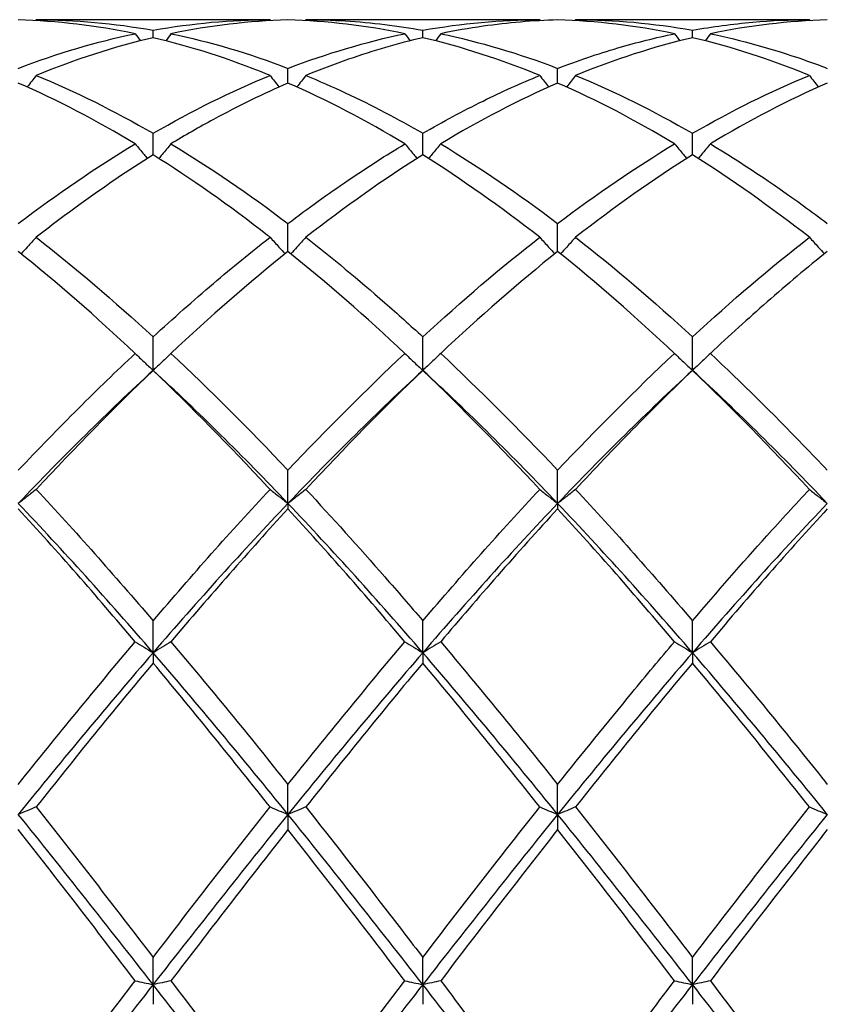
# Model space of a CAD drawing. Units: millimetres. Extents: x 27 to 963, y 27 to 673.
# Drawn here: x 688 to 694, y 486 to 494 of the extents above; entities that cross this region are included whole.
import ezdxf

# ---------------------------------------------------------------- set-up
doc = ezdxf.new("R2010")
doc.units = ezdxf.units.MM
doc.header["$LTSCALE"] = 3.333333
doc.layers.add('Visible (ISO)', color=7, linetype='Continuous', lineweight=25, true_color=0x00003f)

msp = doc.modelspace()

# ---------------------------------------------------------------- linework, layer by layer
at = {"layer": 'Visible (ISO)'}
for p, q in [((689.6285, 494.2681), (687.677, 494.2681)), ((691.8785, 494.2681), (689.927, 494.2681)), ((694.1285, 494.2681), (692.177, 494.2681)), ((688.6528, 494.1181), (688.6528, 494.18)), ((690.9028, 494.1181), (690.9028, 494.18)), ((693.1528, 494.1181), (693.1528, 494.18)), ((689.7778, 493.74), (689.7778, 493.8623)), ((692.0278, 493.74), (692.0278, 493.8623)), ((688.6528, 493.1409), (688.6528, 493.3207)), ((690.9028, 493.1409), (690.9028, 493.3207)), ((693.1528, 493.1409), (693.1528, 493.3207)), ((689.7778, 492.3357), (689.7778, 492.5684)), ((692.0278, 492.3357), (692.0278, 492.5684)), ((688.6528, 491.3442), (688.6528, 491.6241)), ((690.9028, 491.3442), (690.9028, 491.6241)), ((693.1528, 491.3442), (693.1528, 491.6241)), ((689.7778, 490.2345), (689.7778, 490.511)), ((692.0278, 490.2345), (692.0278, 490.511)), ((689.7778, 490.2345), (689.7778, 490.1907)), ((692.0278, 490.2345), (692.0278, 490.1907)), ((688.6528, 488.9902), (688.6528, 489.2564)), ((690.9028, 488.9902), (690.9028, 489.2564)), ((693.1528, 488.9902), (693.1528, 489.2564)), ((688.6528, 488.9902), (688.6528, 488.9037)), ((690.9028, 488.9902), (690.9028, 488.9037)), ((693.1528, 488.9902), (693.1528, 488.9037)), ((689.7778, 487.6419), (689.7778, 487.8913)), ((692.0278, 487.6419), (692.0278, 487.8913)), ((689.7778, 487.6419), (689.7778, 487.5148)), ((692.0278, 487.6419), (692.0278, 487.5148)), ((688.6528, 486.2229), (688.6528, 486.4494)), ((690.9028, 486.2229), (690.9028, 486.4494)), ((693.1528, 486.2229), (693.1528, 486.4494)), ((688.6528, 486.2229), (688.6528, 486.0584)), ((690.9028, 486.2229), (690.9028, 486.0584)), ((693.1528, 486.2229), (693.1528, 486.0584))]:
    msp.add_line(p, q, dxfattribs=at)
for points in [[(688.5035, 494.1511), (688.178, 494.2187), (687.853, 494.257), (687.5278, 494.266)], [(687.677, 494.2681), (687.6751, 494.2654), (687.6732, 494.2628), (687.6713, 494.2601)], [(687.677, 494.2681), (688.0029, 494.2681), (688.3279, 494.2386), (688.6528, 494.18)], [(688.6528, 494.18), (688.9785, 494.2387), (689.3036, 494.2681), (689.6285, 494.2681)], [(689.7778, 494.266), (689.4518, 494.257), (689.1268, 494.2185), (688.802, 494.1511)], [(689.6285, 494.2681), (689.6305, 494.2654), (689.6324, 494.2628), (689.6343, 494.2601)], [(690.7535, 494.1511), (690.429, 494.2185), (690.104, 494.257), (689.7778, 494.266)], [(689.927, 494.2681), (689.9251, 494.2654), (689.9232, 494.2628), (689.9213, 494.2601)], [(690.9028, 494.18), (691.2277, 494.2386), (691.5527, 494.2681), (691.8785, 494.2681)], [(691.8785, 494.2681), (691.8805, 494.2654), (691.8824, 494.2628), (691.8843, 494.2601)], [(693.0035, 494.1511), (692.6773, 494.2188), (692.3523, 494.257), (692.0278, 494.266)], [(692.177, 494.2681), (692.1751, 494.2654), (692.1732, 494.2628), (692.1713, 494.2601)], [(692.177, 494.2681), (692.5021, 494.2681), (692.8271, 494.2387), (693.1528, 494.18)], [(694.2778, 494.266), (693.9528, 494.257), (693.6278, 494.2187), (693.302, 494.1511)], [(694.1285, 494.2681), (694.1305, 494.2654), (694.1324, 494.2628), (694.1343, 494.2601)], [(687.5278, 493.8623), (687.8535, 493.9873), (688.1786, 494.0837), (688.5035, 494.1511)], [(688.5035, 494.1511), (688.5179, 494.1314), (688.5324, 494.1118), (688.547, 494.0923)], [(688.802, 494.1511), (688.7876, 494.1314), (688.7731, 494.1118), (688.7585, 494.0923)], [(688.802, 494.1511), (689.127, 494.0837), (689.4521, 493.9872), (689.7778, 493.8623)], [(689.7778, 493.8623), (690.1027, 493.9869), (690.4277, 494.0835), (690.7535, 494.1511)], [(690.7535, 494.1511), (690.7679, 494.1314), (690.7824, 494.1118), (690.797, 494.0923)], [(691.052, 494.1511), (691.0376, 494.1314), (691.0231, 494.1118), (691.0085, 494.0923)], [(691.052, 494.1511), (691.378, 494.0835), (691.703, 493.9869), (692.0278, 493.8623)], [(693.0035, 494.1511), (693.0179, 494.1314), (693.0324, 494.1118), (693.047, 494.0923)], [(693.302, 494.1511), (693.2876, 494.1314), (693.2731, 494.1118), (693.2585, 494.0923)], [(688.6528, 494.1181), (688.3268, 494.0416), (688.0018, 493.9362), (687.677, 493.8031)], [(691.8785, 493.8031), (691.5531, 493.9365), (691.2281, 494.0417), (690.9028, 494.1181)], [(693.1528, 494.1181), (692.8278, 494.0418), (692.5028, 493.9366), (692.177, 493.8031)], [(694.1285, 493.8031), (693.8041, 493.9361), (693.4791, 494.0415), (693.1528, 494.1181)], [(688.5035, 493.2326), (688.178, 493.4286), (687.853, 493.5981), (687.5278, 493.74)], [(687.677, 493.8031), (688.0029, 493.6695), (688.3279, 493.5083), (688.6528, 493.3207)], [(688.6528, 493.3207), (688.9777, 493.5083), (689.3027, 493.6695), (689.6285, 493.8031)], [(690.7535, 493.2326), (690.429, 493.4281), (690.104, 493.5977), (689.7778, 493.74)], [(692.0278, 493.74), (691.7028, 493.5982), (691.3778, 493.4288), (691.052, 493.2326)], [(693.0035, 493.2326), (692.6773, 493.4291), (692.3523, 493.5985), (692.0278, 493.74)], [(692.177, 493.8031), (692.5021, 493.6698), (692.8271, 493.5087), (693.1528, 493.3207)], [(693.1528, 493.3207), (693.4786, 493.5088), (693.8036, 493.6699), (694.1285, 493.8031)], [(694.2778, 493.74), (693.9519, 493.5979), (693.6269, 493.4283), (693.302, 493.2326)], [(687.5278, 492.5684), (687.8527, 492.8144), (688.1777, 493.0364), (688.5035, 493.2326)], [(688.802, 493.2326), (689.127, 493.0369), (689.4521, 492.815), (689.7778, 492.5684)], [(691.052, 493.2326), (691.378, 493.0363), (691.703, 492.8143), (692.0278, 492.5684)], [(692.0278, 492.5684), (692.3536, 492.8151), (692.6786, 493.037), (693.0035, 493.2326)], [(690.9028, 493.1409), (690.5778, 492.9373), (690.2528, 492.7077), (689.927, 492.4537)], [(691.8785, 492.4537), (691.5531, 492.7074), (691.2281, 492.937), (690.9028, 493.1409)], [(693.1528, 493.1409), (692.8269, 492.9367), (692.5019, 492.707), (692.177, 492.4537)], [(694.1285, 492.4537), (693.8041, 492.7067), (693.4791, 492.9364), (693.1528, 493.1409)], [(687.677, 492.4537), (688.0029, 492.1996), (688.3279, 491.9224), (688.6528, 491.6241)], [(690.9028, 491.6241), (691.2286, 491.9233), (691.5536, 492.2004), (691.8785, 492.4537)], [(692.177, 492.4537), (692.5021, 492.2002), (692.8271, 491.9231), (693.1528, 491.6241)], [(693.1528, 491.6241), (693.4778, 491.9225), (693.8028, 492.1998), (694.1285, 492.4537)], [(688.5035, 491.4856), (688.178, 491.7909), (687.853, 492.0749), (687.5278, 492.3357)], [(689.7778, 492.3357), (689.4528, 492.0751), (689.1278, 491.7911), (688.802, 491.4856)], [(690.7535, 491.4856), (690.429, 491.79), (690.104, 492.0741), (689.7778, 492.3357)], [(692.0278, 492.3357), (691.7019, 492.0744), (691.3769, 491.7903), (691.052, 491.4856)], [(693.0035, 491.4856), (692.6773, 491.7916), (692.3523, 492.0755), (692.0278, 492.3357)], [(688.802, 491.4856), (689.127, 491.1807), (689.4521, 490.8551), (689.7778, 490.511)], [(689.7778, 490.511), (690.1036, 490.8553), (690.4286, 491.1809), (690.7535, 491.4856)], [(691.052, 491.4856), (691.378, 491.1798), (691.703, 490.8541), (692.0278, 490.511)], [(692.0278, 490.511), (692.3528, 490.8544), (692.6778, 491.1801), (693.0035, 491.4856)], [(688.6528, 491.3442), (688.2778, 490.9998), (687.9028, 490.6284), (687.5278, 490.2345)], [(688.6528, 491.3442), (688.3278, 491.033), (688.0028, 490.7016), (687.677, 490.352)], [(689.7778, 490.2345), (689.4028, 490.6284), (689.0278, 490.9998), (688.6528, 491.3442)], [(690.9028, 491.3442), (690.5278, 490.9998), (690.1528, 490.6284), (689.7778, 490.2345)], [(690.9028, 491.3442), (690.5769, 491.0322), (690.2519, 490.7007), (689.927, 490.352)], [(691.8785, 490.352), (691.5531, 490.7012), (691.2281, 491.0327), (690.9028, 491.3442)], [(692.0278, 490.2345), (691.6528, 490.6284), (691.2778, 490.9998), (690.9028, 491.3442)], [(693.1528, 491.3442), (692.7778, 490.9998), (692.4028, 490.6284), (692.0278, 490.2345)], [(694.1285, 490.352), (693.8041, 490.7002), (693.4791, 491.0318), (693.1528, 491.3442)], [(694.2778, 490.2345), (693.9028, 490.6284), (693.5278, 490.9998), (693.1528, 491.3442)], [(687.677, 490.352), (688.0029, 490.0023), (688.3279, 489.6362), (688.6528, 489.2564)], [(688.6528, 489.2564), (688.9786, 489.6374), (689.3036, 490.0034), (689.6285, 490.352)], [(690.9028, 489.2564), (691.2278, 489.6364), (691.5528, 490.0025), (691.8785, 490.352)], [(692.177, 490.352), (692.5021, 490.0031), (692.8271, 489.6371), (693.1528, 489.2564)], [(688.6528, 488.9902), (688.2778, 489.4241), (687.9028, 489.8405), (687.5278, 490.2345)], [(689.7778, 490.2345), (689.4028, 489.8405), (689.0278, 489.4241), (688.6528, 488.9902)], [(690.9028, 488.9902), (690.5278, 489.4241), (690.1528, 489.8405), (689.7778, 490.2345)], [(692.0278, 490.2345), (691.6528, 489.8405), (691.2778, 489.4241), (690.9028, 488.9902)], [(693.1528, 488.9902), (692.7778, 489.4241), (692.4028, 489.8405), (692.0278, 490.2345)], [(694.2778, 490.2345), (693.9028, 489.8405), (693.5278, 489.4241), (693.1528, 488.9902)], [(688.5035, 489.081), (688.178, 489.4657), (687.853, 489.8364), (687.5278, 490.1907)], [(689.7778, 490.1907), (689.4519, 489.8358), (689.1269, 489.465), (688.802, 489.081)], [(690.7535, 489.081), (690.429, 489.4646), (690.104, 489.8354), (689.7778, 490.1907)], [(693.0035, 489.081), (692.6773, 489.4666), (692.3523, 489.8373), (692.0278, 490.1907)], [(694.2778, 490.1907), (693.9529, 489.8368), (693.6278, 489.4661), (693.302, 489.081)], [(687.5278, 487.8913), (687.8536, 488.2996), (688.1786, 488.697), (688.5035, 489.081)], [(688.802, 489.081), (689.127, 488.6968), (689.4521, 488.2994), (689.7778, 487.8913)], [(689.7778, 487.8913), (690.1028, 488.2985), (690.4278, 488.696), (690.7535, 489.081)], [(691.052, 489.081), (691.378, 488.6957), (691.703, 488.2982), (692.0278, 487.8913)], [(688.6528, 488.9902), (688.2778, 488.5563), (687.9028, 488.105), (687.5278, 487.6419)], [(689.7778, 487.6419), (689.4028, 488.105), (689.0278, 488.5563), (688.6528, 488.9902)], [(690.9028, 488.9902), (690.5278, 488.5563), (690.1528, 488.105), (689.7778, 487.6419)], [(692.0278, 487.6419), (691.6528, 488.105), (691.2778, 488.5563), (690.9028, 488.9902)], [(693.1528, 488.9902), (692.7778, 488.5563), (692.4028, 488.105), (692.0278, 487.6419)], [(694.2778, 487.6419), (693.9028, 488.105), (693.5278, 488.5563), (693.1528, 488.9902)], [(688.6528, 488.9037), (688.3269, 488.5145), (688.0019, 488.1136), (687.677, 487.7037)], [(691.8785, 487.7037), (691.5531, 488.1142), (691.2281, 488.5152), (690.9028, 488.9037)], [(693.1528, 488.9037), (692.8279, 488.5157), (692.5028, 488.1148), (692.177, 487.7037)], [(694.1285, 487.7037), (693.8041, 488.113), (693.4791, 488.514), (693.1528, 488.9037)], [(687.677, 487.7037), (688.0029, 487.2926), (688.3279, 486.8735), (688.6528, 486.4494)], [(688.6528, 486.4494), (688.9778, 486.8737), (689.3028, 487.2928), (689.6285, 487.7037)], [(692.177, 487.7037), (692.5021, 487.2936), (692.8271, 486.8745), (693.1528, 486.4494)], [(693.1528, 486.4494), (693.4787, 486.8749), (693.8037, 487.294), (694.1285, 487.7037)], [(688.6528, 486.2229), (688.2778, 486.7039), (687.9028, 487.1788), (687.5278, 487.6419)], [(689.7778, 487.6419), (689.4028, 487.1788), (689.0278, 486.7039), (688.6528, 486.2229)], [(690.9028, 486.2229), (690.5278, 486.7039), (690.1528, 487.1788), (689.7778, 487.6419)], [(692.0278, 487.6419), (691.6528, 487.1788), (691.2778, 486.7039), (690.9028, 486.2229)], [(693.1528, 486.2229), (692.7778, 486.7039), (692.4028, 487.1788), (692.0278, 487.6419)], [(694.2778, 487.6419), (693.9028, 487.1788), (693.5278, 486.7039), (693.1528, 486.2229)], [(688.5035, 486.2542), (688.178, 486.6806), (687.853, 487.1018), (687.5278, 487.5148)], [(690.7535, 486.2542), (690.429, 486.6794), (690.104, 487.1006), (689.7778, 487.5148)], [(692.0278, 487.5148), (691.7029, 487.1023), (691.3778, 486.6811), (691.052, 486.2542)], [(693.0035, 486.2542), (692.6773, 486.6817), (692.3523, 487.1028), (692.0278, 487.5148)], [(694.2778, 487.5148), (693.952, 487.1012), (693.627, 486.68), (693.302, 486.2542)], [(687.5278, 484.966), (687.8528, 485.397), (688.1778, 485.8274), (688.5035, 486.2542)], [(688.6528, 486.2229), (688.2778, 485.742), (687.9028, 485.255), (687.5278, 484.7681)], [(689.7778, 484.7681), (689.4028, 485.255), (689.0278, 485.742), (688.6528, 486.2229)], [(688.802, 486.2542), (689.127, 485.8284), (689.4521, 485.398), (689.7778, 484.966)], [(690.9028, 486.2229), (690.5278, 485.742), (690.1528, 485.255), (689.7778, 484.7681)], [(692.0278, 484.7681), (691.6528, 485.255), (691.2778, 485.742), (690.9028, 486.2229)], [(691.052, 486.2542), (691.378, 485.8271), (691.703, 485.3967), (692.0278, 484.966)], [(692.0278, 484.966), (692.3537, 485.3983), (692.6787, 485.8287), (693.0035, 486.2542)], [(693.1528, 486.2229), (692.7778, 485.742), (692.4028, 485.255), (692.0278, 484.7681)], [(694.2778, 484.7681), (693.9028, 485.255), (693.5278, 485.742), (693.1528, 486.2229)]]:
    msp.add_open_spline(points, degree=3, dxfattribs=at)
for points, knots in [([(689.927, 494.2681), (690.1464, 494.2681), (690.3662, 494.2547), (690.6921, 494.2149), (690.7975, 494.199), (690.9028, 494.18)], [39.5387538, 39.5387538, 39.5387538, 39.5387538, 39.6485955, 39.6485955, 39.701179, 39.701179, 39.701179, 39.701179]), ([(692.0278, 494.266), (691.8214, 494.2603), (691.6147, 494.2428), (691.2888, 494.1964), (691.1703, 494.1757), (691.052, 494.1511)], [2.2289865, 2.2289865, 2.2289865, 2.2289865, 2.3322703, 2.3322703, 2.3913996, 2.3913996, 2.3913996, 2.3913996]), ([(693.1528, 494.18), (693.32, 494.2102), (693.4875, 494.2326), (693.8133, 494.2612), (693.9711, 494.2681), (694.1285, 494.2681)], [1.6655618, 1.6655618, 1.6655618, 1.6655618, 1.7492027, 1.7492027, 1.8279574, 1.8279574, 1.8279574, 1.8279574]), ([(692.0278, 493.8623), (692.195, 493.9264), (692.3625, 493.9832), (692.6883, 494.0789), (692.8461, 494.1184), (693.0035, 494.1511)], [1.6655618, 1.6655618, 1.6655618, 1.6655618, 1.7492027, 1.7492027, 1.8279574, 1.8279574, 1.8279574, 1.8279574]), ([(693.302, 494.1511), (693.5605, 494.0975), (693.8195, 494.0254), (694.1456, 493.9119), (694.2117, 493.8877), (694.2778, 493.8623)], [40.102162, 40.102162, 40.102162, 40.102162, 40.2316631, 40.2316631, 40.2646422, 40.2646422, 40.2646422, 40.2646422]), ([(689.6285, 493.8031), (689.6216, 493.8059), (689.6147, 493.8088), (689.2884, 493.9413), (688.9703, 494.0436), (688.6528, 494.1181)], [10.4917718, 10.4917718, 10.4917718, 10.4917718, 10.4952165, 10.4952165, 10.6543882, 10.6543882, 10.6543882, 10.6543882]), ([(690.9028, 494.1181), (690.6964, 494.0697), (690.4897, 494.0095), (690.1638, 493.8965), (690.0453, 493.8516), (689.927, 493.8031)], [2.2289865, 2.2289865, 2.2289865, 2.2289865, 2.3322703, 2.3322703, 2.3913996, 2.3913996, 2.3913996, 2.3913996]), ([(687.677, 493.8031), (687.6526, 493.7711), (687.628, 493.7392), (687.603, 493.7073), (687.6028, 493.7071), (687.6027, 493.7068)], [-0.02495535, -0.02495535, -0.02495535, -0.02495535, -0.01248371, -0.01248371, -0.01239508, -0.01239508, -0.01239508, -0.01239508]), ([(689.7778, 493.74), (689.5714, 493.65), (689.3647, 493.5487), (689.0388, 493.3718), (688.9203, 493.3039), (688.802, 493.2326)], [2.2289865, 2.2289865, 2.2289865, 2.2289865, 2.3322703, 2.3322703, 2.3913996, 2.3913996, 2.3913996, 2.3913996]), ([(689.6285, 493.8031), (689.6529, 493.7711), (689.6775, 493.7392), (689.7025, 493.7073), (689.7027, 493.7071), (689.7029, 493.7068)], [-0.02495535, -0.02495535, -0.02495535, -0.02495535, -0.01248371, -0.01248371, -0.01239508, -0.01239508, -0.01239508, -0.01239508]), ([(689.927, 493.8031), (689.9026, 493.7711), (689.878, 493.7392), (689.853, 493.7073), (689.8528, 493.7071), (689.8527, 493.7068)], [-0.02495535, -0.02495535, -0.02495535, -0.02495535, -0.01248371, -0.01248371, -0.01239508, -0.01239508, -0.01239508, -0.01239508]), ([(689.927, 493.8031), (690.1464, 493.7132), (690.3662, 493.6104), (690.6921, 493.4395), (690.7975, 493.3814), (690.9028, 493.3207)], [39.5387538, 39.5387538, 39.5387538, 39.5387538, 39.6485955, 39.6485955, 39.701179, 39.701179, 39.701179, 39.701179]), ([(690.9028, 493.3207), (691.07, 493.4172), (691.2375, 493.5069), (691.5633, 493.6674), (691.7211, 493.7386), (691.8785, 493.8031)], [1.6655618, 1.6655618, 1.6655618, 1.6655618, 1.7492027, 1.7492027, 1.8279574, 1.8279574, 1.8279574, 1.8279574]), ([(691.8785, 493.8031), (691.9029, 493.7711), (691.9275, 493.7392), (691.9525, 493.7073), (691.9527, 493.7071), (691.9529, 493.7068)], [-0.02495535, -0.02495535, -0.02495535, -0.02495535, -0.01248371, -0.01248371, -0.01239508, -0.01239508, -0.01239508, -0.01239508]), ([(692.177, 493.8031), (692.1526, 493.7711), (692.128, 493.7392), (692.103, 493.7073), (692.1028, 493.7071), (692.1027, 493.7068)], [-0.02495535, -0.02495535, -0.02495535, -0.02495535, -0.01248371, -0.01248371, -0.01239508, -0.01239508, -0.01239508, -0.01239508]), ([(694.1285, 493.8031), (694.1529, 493.7711), (694.1775, 493.7392), (694.2025, 493.7073), (694.2027, 493.7071), (694.2029, 493.7068)], [-0.02495535, -0.02495535, -0.02495535, -0.02495535, -0.01248371, -0.01248371, -0.01239508, -0.01239508, -0.01239508, -0.01239508]), ([(688.5035, 493.2326), (688.5279, 493.2026), (688.5525, 493.1728), (688.5864, 493.1322), (688.5956, 493.1214), (688.6047, 493.1106)], [-0.02495535, -0.02495535, -0.02495535, -0.02495535, -0.01248371, -0.01248371, -0.00792954, -0.00792954, -0.00792954, -0.00792954]), ([(688.802, 493.2326), (688.7776, 493.2026), (688.753, 493.1728), (688.7191, 493.1322), (688.71, 493.1214), (688.7008, 493.1106)], [-0.02495535, -0.02495535, -0.02495535, -0.02495535, -0.01248371, -0.01248371, -0.00792954, -0.00792954, -0.00792954, -0.00792954]), ([(689.7778, 492.5684), (689.945, 492.695), (690.1125, 492.8154), (690.4383, 493.0367), (690.5961, 493.1378), (690.7535, 493.2326)], [1.6655618, 1.6655618, 1.6655618, 1.6655618, 1.7492027, 1.7492027, 1.8279574, 1.8279574, 1.8279574, 1.8279574]), ([(690.7535, 493.2326), (690.7779, 493.2026), (690.8025, 493.1728), (690.8364, 493.1322), (690.8456, 493.1214), (690.8547, 493.1106)], [-0.02495535, -0.02495535, -0.02495535, -0.02495535, -0.01248371, -0.01248371, -0.00792954, -0.00792954, -0.00792954, -0.00792954]), ([(691.052, 493.2326), (691.0276, 493.2026), (691.003, 493.1728), (690.9691, 493.1322), (690.96, 493.1214), (690.9508, 493.1106)], [-0.02495535, -0.02495535, -0.02495535, -0.02495535, -0.01248371, -0.01248371, -0.00792954, -0.00792954, -0.00792954, -0.00792954]), ([(693.0035, 493.2326), (693.0279, 493.2026), (693.0525, 493.1728), (693.0864, 493.1322), (693.0956, 493.1214), (693.1047, 493.1106)], [-0.02495535, -0.02495535, -0.02495535, -0.02495535, -0.01248371, -0.01248371, -0.00792954, -0.00792954, -0.00792954, -0.00792954]), ([(693.302, 493.2326), (693.2776, 493.2026), (693.253, 493.1728), (693.2191, 493.1322), (693.21, 493.1214), (693.2008, 493.1106)], [-0.02495535, -0.02495535, -0.02495535, -0.02495535, -0.01248371, -0.01248371, -0.00792954, -0.00792954, -0.00792954, -0.00792954]), ([(693.302, 493.2326), (693.5605, 493.0769), (693.8195, 492.9044), (694.1456, 492.6675), (694.2117, 492.6184), (694.2778, 492.5684)], [40.102162, 40.102162, 40.102162, 40.102162, 40.2316631, 40.2316631, 40.2646422, 40.2646422, 40.2646422, 40.2646422]), ([(688.6528, 493.1409), (688.4464, 493.0116), (688.2397, 492.8716), (687.9138, 492.6352), (687.7953, 492.546), (687.677, 492.4537)], [2.2289865, 2.2289865, 2.2289865, 2.2289865, 2.3322703, 2.3322703, 2.3913996, 2.3913996, 2.3913996, 2.3913996]), ([(689.6285, 492.4537), (689.6216, 492.4591), (689.6147, 492.4645), (689.2884, 492.7179), (688.9703, 492.9419), (688.6528, 493.1409)], [10.4917718, 10.4917718, 10.4917718, 10.4917718, 10.4952165, 10.4952165, 10.6543882, 10.6543882, 10.6543882, 10.6543882]), ([(687.677, 492.4537), (687.6526, 492.4265), (687.628, 492.3994), (687.586, 492.3538), (687.5687, 492.3353), (687.5513, 492.3168)], [-0.02495535, -0.02495535, -0.02495535, -0.02495535, -0.01248371, -0.01248371, -0.00387205, -0.00387205, -0.00387205, -0.00387205]), ([(688.6528, 491.6241), (688.82, 491.7776), (688.9875, 491.9258), (689.3133, 492.2024), (689.4711, 492.3309), (689.6285, 492.4537)], [1.6655618, 1.6655618, 1.6655618, 1.6655618, 1.7492027, 1.7492027, 1.8279574, 1.8279574, 1.8279574, 1.8279574]), ([(689.6285, 492.4537), (689.6529, 492.4265), (689.6775, 492.3994), (689.7195, 492.3538), (689.7368, 492.3353), (689.7542, 492.3168)], [-0.02495535, -0.02495535, -0.02495535, -0.02495535, -0.01248371, -0.01248371, -0.00387205, -0.00387205, -0.00387205, -0.00387205]), ([(689.927, 492.4537), (689.9026, 492.4265), (689.878, 492.3994), (689.836, 492.3538), (689.8187, 492.3353), (689.8013, 492.3168)], [-0.02495535, -0.02495535, -0.02495535, -0.02495535, -0.01248371, -0.01248371, -0.00387205, -0.00387205, -0.00387205, -0.00387205]), ([(689.927, 492.4537), (690.1464, 492.2827), (690.3662, 492.1005), (690.6921, 491.8153), (690.7975, 491.7207), (690.9028, 491.6241)], [39.5387538, 39.5387538, 39.5387538, 39.5387538, 39.6485955, 39.6485955, 39.701179, 39.701179, 39.701179, 39.701179]), ([(691.8785, 492.4537), (691.9029, 492.4265), (691.9275, 492.3994), (691.9695, 492.3538), (691.9868, 492.3353), (692.0042, 492.3168)], [-0.02495535, -0.02495535, -0.02495535, -0.02495535, -0.01248371, -0.01248371, -0.00387205, -0.00387205, -0.00387205, -0.00387205]), ([(692.177, 492.4537), (692.1526, 492.4265), (692.128, 492.3994), (692.086, 492.3538), (692.0687, 492.3353), (692.0513, 492.3168)], [-0.02495535, -0.02495535, -0.02495535, -0.02495535, -0.01248371, -0.01248371, -0.00387205, -0.00387205, -0.00387205, -0.00387205]), ([(694.1285, 492.4537), (694.1529, 492.4265), (694.1775, 492.3994), (694.2195, 492.3538), (694.2368, 492.3353), (694.2542, 492.3168)], [-0.02495535, -0.02495535, -0.02495535, -0.02495535, -0.01248371, -0.01248371, -0.00387205, -0.00387205, -0.00387205, -0.00387205]), ([(694.2778, 492.3357), (694.1105, 492.2016), (693.9431, 492.0611), (693.6172, 491.7764), (693.4595, 491.6333), (693.302, 491.4856)], [1.6655618, 1.6655618, 1.6655618, 1.6655618, 1.7492027, 1.7492027, 1.8279574, 1.8279574, 1.8279574, 1.8279574]), ([(687.5278, 490.511), (687.695, 490.6877), (687.8625, 490.8599), (688.1883, 491.1851), (688.3461, 491.3379), (688.5035, 491.4856)], [1.6655618, 1.6655618, 1.6655618, 1.6655618, 1.7492027, 1.7492027, 1.8279574, 1.8279574, 1.8279574, 1.8279574]), ([(688.5035, 491.4856), (688.5279, 491.4618), (688.5525, 491.4381), (688.6022, 491.3909), (688.6274, 491.3675), (688.6528, 491.3442)], [-0.02495535, -0.02495535, -0.02495535, -0.02495535, -0.01248371, -0.01248371, 0, 0, 0, 0]), ([(688.802, 491.4856), (688.7776, 491.4618), (688.753, 491.4381), (688.7033, 491.3909), (688.6782, 491.3675), (688.6528, 491.3442)], [-0.02495535, -0.02495535, -0.02495535, -0.02495535, -0.01248371, -0.01248371, 0, 0, 0, 0]), ([(690.7535, 491.4856), (690.7779, 491.4618), (690.8025, 491.4381), (690.8522, 491.3909), (690.8774, 491.3675), (690.9028, 491.3442)], [-0.02495535, -0.02495535, -0.02495535, -0.02495535, -0.01248371, -0.01248371, 0, 0, 0, 0]), ([(691.052, 491.4856), (691.0276, 491.4618), (691.003, 491.4381), (690.9533, 491.3909), (690.9282, 491.3675), (690.9028, 491.3442)], [-0.02495535, -0.02495535, -0.02495535, -0.02495535, -0.01248371, -0.01248371, 0, 0, 0, 0]), ([(693.0035, 491.4856), (693.0279, 491.4618), (693.0525, 491.4381), (693.1022, 491.3909), (693.1274, 491.3675), (693.1528, 491.3442)], [-0.02495535, -0.02495535, -0.02495535, -0.02495535, -0.01248371, -0.01248371, 0, 0, 0, 0]), ([(693.302, 491.4856), (693.2776, 491.4618), (693.253, 491.4381), (693.2033, 491.3909), (693.1782, 491.3675), (693.1528, 491.3442)], [-0.02495535, -0.02495535, -0.02495535, -0.02495535, -0.01248371, -0.01248371, 0, 0, 0, 0]), ([(693.302, 491.4856), (693.5605, 491.2431), (693.8195, 490.987), (694.1456, 490.6499), (694.2117, 490.5808), (694.2778, 490.511)], [40.102162, 40.102162, 40.102162, 40.102162, 40.2316631, 40.2316631, 40.2646422, 40.2646422, 40.2646422, 40.2646422]), ([(689.6285, 490.352), (689.6216, 490.3594), (689.6147, 490.3669), (689.2884, 490.7163), (688.9703, 491.0402), (688.6528, 491.3442)], [10.4917718, 10.4917718, 10.4917718, 10.4917718, 10.4952165, 10.4952165, 10.6543882, 10.6543882, 10.6543882, 10.6543882]), ([(693.1528, 491.3442), (692.9855, 491.1841), (692.8181, 491.0184), (692.4922, 490.6862), (692.3345, 490.521), (692.177, 490.352)], [1.6655618, 1.6655618, 1.6655618, 1.6655618, 1.7492027, 1.7492027, 1.8279574, 1.8279574, 1.8279574, 1.8279574]), ([(687.677, 490.352), (687.6526, 490.3322), (687.628, 490.3125), (687.5783, 490.2733), (687.5532, 490.2539), (687.5278, 490.2345)], [-0.02495535, -0.02495535, -0.02495535, -0.02495535, -0.01248371, -0.01248371, 0, 0, 0, 0]), ([(689.6285, 490.352), (689.6529, 490.3322), (689.6775, 490.3125), (689.7272, 490.2733), (689.7524, 490.2539), (689.7778, 490.2345)], [-0.02495535, -0.02495535, -0.02495535, -0.02495535, -0.01248371, -0.01248371, 0, 0, 0, 0]), ([(689.927, 490.352), (689.9026, 490.3322), (689.878, 490.3125), (689.8283, 490.2733), (689.8032, 490.2539), (689.7778, 490.2345)], [-0.02495535, -0.02495535, -0.02495535, -0.02495535, -0.01248371, -0.01248371, 0, 0, 0, 0]), ([(689.927, 490.352), (690.1464, 490.1166), (690.3662, 489.8728), (690.6921, 489.5012), (690.7975, 489.3795), (690.9028, 489.2564)], [39.5387538, 39.5387538, 39.5387538, 39.5387538, 39.6485955, 39.6485955, 39.701179, 39.701179, 39.701179, 39.701179]), ([(691.8785, 490.352), (691.9029, 490.3322), (691.9275, 490.3125), (691.9772, 490.2733), (692.0024, 490.2539), (692.0278, 490.2345)], [-0.02495535, -0.02495535, -0.02495535, -0.02495535, -0.01248371, -0.01248371, 0, 0, 0, 0]), ([(692.177, 490.352), (692.1526, 490.3322), (692.128, 490.3125), (692.0783, 490.2733), (692.0532, 490.2539), (692.0278, 490.2345)], [-0.02495535, -0.02495535, -0.02495535, -0.02495535, -0.01248371, -0.01248371, 0, 0, 0, 0]), ([(693.1528, 489.2564), (693.3591, 489.4977), (693.5658, 489.7337), (693.8917, 490.0956), (694.0102, 490.2251), (694.1285, 490.352)], [2.2289865, 2.2289865, 2.2289865, 2.2289865, 2.3322703, 2.3322703, 2.3913996, 2.3913996, 2.3913996, 2.3913996]), ([(694.1285, 490.352), (694.1529, 490.3322), (694.1775, 490.3125), (694.2272, 490.2733), (694.2524, 490.2539), (694.2778, 490.2345)], [-0.02495535, -0.02495535, -0.02495535, -0.02495535, -0.01248371, -0.01248371, 0, 0, 0, 0]), ([(692.0278, 490.1907), (691.8605, 490.0086), (691.6931, 489.8217), (691.3672, 489.4504), (691.2095, 489.2671), (691.052, 489.081)], [1.6655618, 1.6655618, 1.6655618, 1.6655618, 1.7492027, 1.7492027, 1.8279574, 1.8279574, 1.8279574, 1.8279574]), ([(688.5035, 489.081), (688.5279, 489.0657), (688.5525, 489.0505), (688.6022, 489.0202), (688.6274, 489.0052), (688.6528, 488.9902)], [-0.02495535, -0.02495535, -0.02495535, -0.02495535, -0.01248371, -0.01248371, 0, 0, 0, 0]), ([(688.802, 489.081), (688.7776, 489.0657), (688.753, 489.0505), (688.7033, 489.0202), (688.6782, 489.0052), (688.6528, 488.9902)], [-0.02495535, -0.02495535, -0.02495535, -0.02495535, -0.01248371, -0.01248371, 0, 0, 0, 0]), ([(690.7535, 489.081), (690.7779, 489.0657), (690.8025, 489.0505), (690.8522, 489.0202), (690.8774, 489.0052), (690.9028, 488.9902)], [-0.02495535, -0.02495535, -0.02495535, -0.02495535, -0.01248371, -0.01248371, 0, 0, 0, 0]), ([(691.052, 489.081), (691.0276, 489.0657), (691.003, 489.0505), (690.9533, 489.0202), (690.9282, 489.0052), (690.9028, 488.9902)], [-0.02495535, -0.02495535, -0.02495535, -0.02495535, -0.01248371, -0.01248371, 0, 0, 0, 0]), ([(692.0278, 487.8913), (692.2341, 488.1499), (692.4408, 488.4049), (692.7667, 488.7993), (692.8852, 488.9411), (693.0035, 489.081)], [2.2289865, 2.2289865, 2.2289865, 2.2289865, 2.3322703, 2.3322703, 2.3913996, 2.3913996, 2.3913996, 2.3913996]), ([(693.0035, 489.081), (693.0279, 489.0657), (693.0525, 489.0505), (693.1022, 489.0202), (693.1274, 489.0052), (693.1528, 488.9902)], [-0.02495535, -0.02495535, -0.02495535, -0.02495535, -0.01248371, -0.01248371, 0, 0, 0, 0]), ([(693.302, 489.081), (693.2776, 489.0657), (693.253, 489.0505), (693.2033, 489.0202), (693.1782, 489.0052), (693.1528, 488.9902)], [-0.02495535, -0.02495535, -0.02495535, -0.02495535, -0.01248371, -0.01248371, 0, 0, 0, 0]), ([(693.302, 489.081), (693.5605, 488.7754), (693.8195, 488.4609), (694.1456, 488.0565), (694.2117, 487.9741), (694.2778, 487.8913)], [40.102162, 40.102162, 40.102162, 40.102162, 40.2316631, 40.2316631, 40.2646422, 40.2646422, 40.2646422, 40.2646422]), ([(689.6285, 487.7037), (689.6216, 487.7125), (689.6147, 487.7212), (689.2884, 488.1324), (688.9703, 488.5245), (688.6528, 488.9037)], [10.4917718, 10.4917718, 10.4917718, 10.4917718, 10.4952165, 10.4952165, 10.6543882, 10.6543882, 10.6543882, 10.6543882]), ([(690.9028, 488.9037), (690.7355, 488.704), (690.5681, 488.5006), (690.2422, 488.0992), (690.0845, 487.9024), (689.927, 487.7037)], [1.6655618, 1.6655618, 1.6655618, 1.6655618, 1.7492027, 1.7492027, 1.8279574, 1.8279574, 1.8279574, 1.8279574]), ([(687.677, 487.7037), (687.6526, 487.6933), (687.628, 487.683), (687.5783, 487.6624), (687.5532, 487.6521), (687.5278, 487.6419)], [-0.02495535, -0.02495535, -0.02495535, -0.02495535, -0.01248371, -0.01248371, 0, 0, 0, 0]), ([(689.6285, 487.7037), (689.6529, 487.6933), (689.6775, 487.683), (689.7272, 487.6624), (689.7524, 487.6521), (689.7778, 487.6419)], [-0.02495535, -0.02495535, -0.02495535, -0.02495535, -0.01248371, -0.01248371, 0, 0, 0, 0]), ([(689.927, 487.7037), (689.9026, 487.6933), (689.878, 487.683), (689.8283, 487.6624), (689.8032, 487.6521), (689.7778, 487.6419)], [-0.02495535, -0.02495535, -0.02495535, -0.02495535, -0.01248371, -0.01248371, 0, 0, 0, 0]), ([(689.927, 487.7037), (690.1464, 487.4269), (690.3662, 487.1455), (690.6921, 486.7238), (690.7975, 486.5868), (690.9028, 486.4494)], [39.5387538, 39.5387538, 39.5387538, 39.5387538, 39.6485955, 39.6485955, 39.701179, 39.701179, 39.701179, 39.701179]), ([(690.9028, 486.4494), (691.1091, 486.7188), (691.3158, 486.9865), (691.6417, 487.4038), (691.7602, 487.5545), (691.8785, 487.7037)], [2.2289865, 2.2289865, 2.2289865, 2.2289865, 2.3322703, 2.3322703, 2.3913996, 2.3913996, 2.3913996, 2.3913996]), ([(691.8785, 487.7037), (691.9029, 487.6933), (691.9275, 487.683), (691.9772, 487.6624), (692.0024, 487.6521), (692.0278, 487.6419)], [-0.02495535, -0.02495535, -0.02495535, -0.02495535, -0.01248371, -0.01248371, 0, 0, 0, 0]), ([(692.177, 487.7037), (692.1526, 487.6933), (692.128, 487.683), (692.0783, 487.6624), (692.0532, 487.6521), (692.0278, 487.6419)], [-0.02495535, -0.02495535, -0.02495535, -0.02495535, -0.01248371, -0.01248371, 0, 0, 0, 0]), ([(694.1285, 487.7037), (694.1529, 487.6933), (694.1775, 487.683), (694.2272, 487.6624), (694.2524, 487.6521), (694.2778, 487.6419)], [-0.02495535, -0.02495535, -0.02495535, -0.02495535, -0.01248371, -0.01248371, 0, 0, 0, 0]), ([(689.7778, 487.5148), (689.6105, 487.3025), (689.4431, 487.0876), (689.1172, 486.6661), (688.9595, 486.4605), (688.802, 486.2542)], [1.6655618, 1.6655618, 1.6655618, 1.6655618, 1.7492027, 1.7492027, 1.8279574, 1.8279574, 1.8279574, 1.8279574]), ([(688.5035, 486.2542), (688.5279, 486.2489), (688.5525, 486.2437), (688.6022, 486.2333), (688.6274, 486.2281), (688.6528, 486.2229)], [-0.02495535, -0.02495535, -0.02495535, -0.02495535, -0.01248371, -0.01248371, 0, 0, 0, 0]), ([(688.802, 486.2542), (688.7776, 486.2489), (688.753, 486.2437), (688.7033, 486.2333), (688.6782, 486.2281), (688.6528, 486.2229)], [-0.02495535, -0.02495535, -0.02495535, -0.02495535, -0.01248371, -0.01248371, 0, 0, 0, 0]), ([(689.7778, 484.966), (689.9841, 485.2397), (690.1908, 485.5136), (690.5167, 485.9434), (690.6352, 486.0992), (690.7535, 486.2542)], [2.2289865, 2.2289865, 2.2289865, 2.2289865, 2.3322703, 2.3322703, 2.3913996, 2.3913996, 2.3913996, 2.3913996]), ([(690.7535, 486.2542), (690.7779, 486.2489), (690.8025, 486.2437), (690.8522, 486.2333), (690.8774, 486.2281), (690.9028, 486.2229)], [-0.02495535, -0.02495535, -0.02495535, -0.02495535, -0.01248371, -0.01248371, 0, 0, 0, 0]), ([(691.052, 486.2542), (691.0276, 486.2489), (691.003, 486.2437), (690.9533, 486.2333), (690.9282, 486.2281), (690.9028, 486.2229)], [-0.02495535, -0.02495535, -0.02495535, -0.02495535, -0.01248371, -0.01248371, 0, 0, 0, 0]), ([(693.0035, 486.2542), (693.0279, 486.2489), (693.0525, 486.2437), (693.1022, 486.2333), (693.1274, 486.2281), (693.1528, 486.2229)], [-0.02495535, -0.02495535, -0.02495535, -0.02495535, -0.01248371, -0.01248371, 0, 0, 0, 0]), ([(693.302, 486.2542), (693.2776, 486.2489), (693.253, 486.2437), (693.2033, 486.2333), (693.1782, 486.2281), (693.1528, 486.2229)], [-0.02495535, -0.02495535, -0.02495535, -0.02495535, -0.01248371, -0.01248371, 0, 0, 0, 0]), ([(693.302, 486.2542), (693.5605, 485.9155), (693.8195, 485.5733), (694.1456, 485.1413), (694.2117, 485.0536), (694.2778, 484.966)], [40.102162, 40.102162, 40.102162, 40.102162, 40.2316631, 40.2316631, 40.2646422, 40.2646422, 40.2646422, 40.2646422])]:
    msp.add_open_spline(points, degree=3, knots=knots, dxfattribs=at)

doc.saveas('drawing.dxf')
